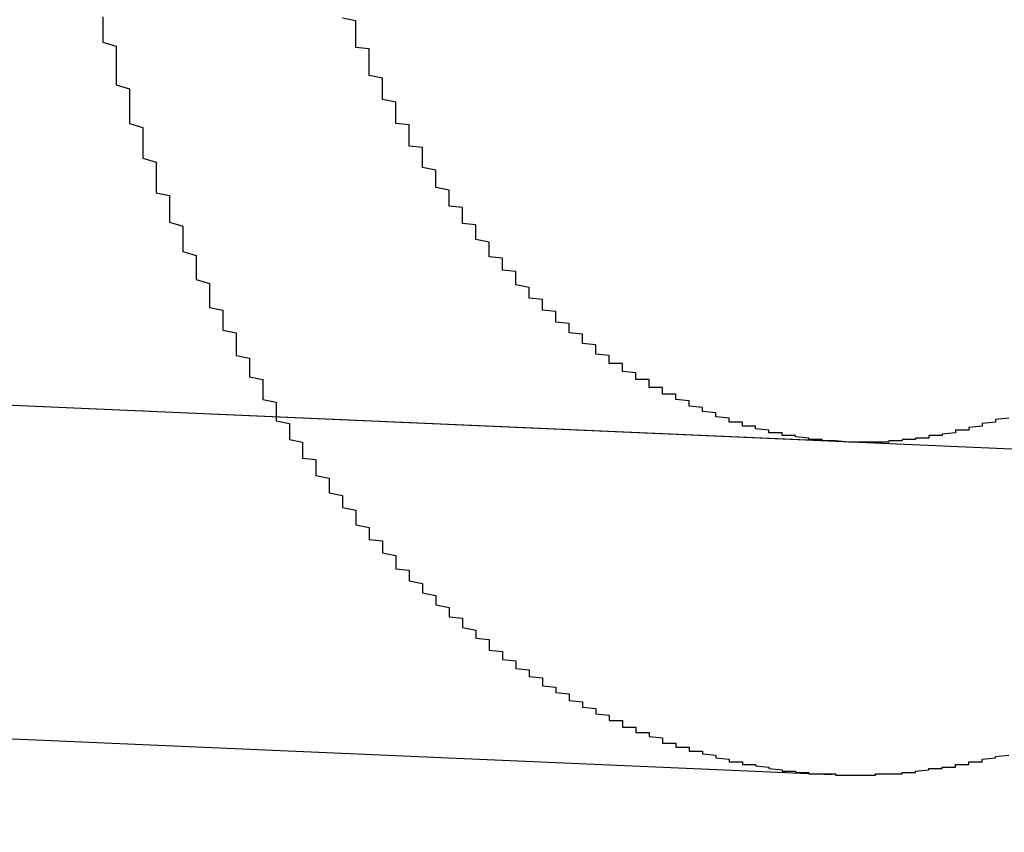
# Model space of a CAD drawing. Extents: x 1308 to 1608, y -227 to 658.
# Drawn here: x 1518 to 1519, y -71 to -70 of the extents above; entities that cross this region are included whole.
import ezdxf

# ---------------------------------------------------------------- set-up
doc = ezdxf.new("R2010")
doc.units = 0
doc.header["$LTSCALE"] = 20
doc.linetypes.add('VERDECKT', pattern=[0.375, 0.25, -0.125])
doc.layers.get('0').update_dxf_attribs({"linetype": 'CONTINUOUS'})
doc.layers.add('STEMPEL', color=3, linetype='CONTINUOUS')

# ---------------------------------------------------------------- blocks, each defined once
blk = doc.blocks.new('A$C35A66B08')
at = {"color": 1, "linetype": 'VERDECKT'}
for p, q in [((1160.30643, 407.46972), (1166.56485, 407.19647)), ((1160.30643, 407.46972), (1164.91773, 407.26839)), ((1160.30643, 407.46972), (1166.56485, 407.19647)), ((1160.30643, 407.46972), (1164.91773, 407.26839)), ((1160.29552, 407.21996), (1164.90683, 407.01862)), ((1160.29552, 407.21996), (1164.90683, 407.01862))]:
    blk.add_line(p, q, dxfattribs=at)
at = {"color": 1}
for points in [[(1164.36, 407.587, 0), (1164.36, 407.584, 0), (1164.36, 407.581, 0), (1164.36, 407.579, 0), (1164.36, 407.576, 0), (1164.36, 407.573, 0), (1164.36, 407.57, 0), (1164.36, 407.568, 0), (1164.37, 407.565, 0), (1164.37, 407.562, 0), (1164.37, 407.56, 0), (1164.37, 407.557, 0), (1164.37, 407.554, 0), (1164.37, 407.552, 0), (1164.37, 407.549, 0), (1164.37, 407.546, 0), (1164.37, 407.544, 0), (1164.37, 407.541, 0), (1164.37, 407.538, 0), (1164.37, 407.536, 0), (1164.38, 407.533, 0), (1164.38, 407.53, 0), (1164.38, 407.528, 0), (1164.38, 407.525, 0), (1164.38, 407.522, 0), (1164.38, 407.52, 0), (1164.38, 407.517, 0), (1164.38, 407.514, 0), (1164.38, 407.512, 0), (1164.38, 407.509, 0), (1164.38, 407.507, 0), (1164.39, 407.504, 0), (1164.39, 407.501, 0), (1164.39, 407.499, 0), (1164.39, 407.496, 0), (1164.39, 407.493, 0), (1164.39, 407.491, 0), (1164.39, 407.488, 0), (1164.39, 407.486, 0), (1164.39, 407.483, 0), (1164.39, 407.481, 0), (1164.4, 407.478, 0), (1164.4, 407.475, 0), (1164.4, 407.473, 0), (1164.4, 407.47, 0), (1164.4, 407.468, 0), (1164.4, 407.465, 0), (1164.4, 407.463, 0), (1164.4, 407.46, 0), (1164.4, 407.458, 0), (1164.4, 407.455, 0), (1164.41, 407.453, 0), (1164.41, 407.45, 0), (1164.41, 407.448, 0), (1164.41, 407.445, 0), (1164.41, 407.443, 0), (1164.41, 407.44, 0), (1164.41, 407.438, 0), (1164.41, 407.435, 0), (1164.41, 407.433, 0), (1164.42, 407.43, 0), (1164.42, 407.428, 0), (1164.42, 407.425, 0), (1164.42, 407.423, 0), (1164.42, 407.42, 0), (1164.42, 407.418, 0), (1164.42, 407.416, 0), (1164.42, 407.413, 0), (1164.42, 407.411, 0), (1164.43, 407.408, 0), (1164.43, 407.406, 0), (1164.43, 407.404, 0), (1164.43, 407.401, 0), (1164.43, 407.399, 0), (1164.43, 407.397, 0), (1164.43, 407.394, 0), (1164.43, 407.392, 0), (1164.43, 407.39, 0), (1164.44, 407.387, 0), (1164.44, 407.385, 0), (1164.44, 407.383, 0), (1164.44, 407.38, 0), (1164.44, 407.378, 0), (1164.44, 407.376, 0), (1164.44, 407.374, 0), (1164.44, 407.371, 0), (1164.44, 407.369, 0), (1164.45, 407.367, 0), (1164.45, 407.365, 0), (1164.45, 407.363, 0), (1164.45, 407.36, 0), (1164.45, 407.358, 0), (1164.45, 407.356, 0), (1164.45, 407.354, 0), (1164.45, 407.352, 0), (1164.46, 407.35, 0), (1164.46, 407.347, 0), (1164.46, 407.345, 0), (1164.46, 407.343, 0), (1164.46, 407.341, 0), (1164.46, 407.339, 0), (1164.46, 407.337, 0), (1164.46, 407.335, 0), (1164.46, 407.333, 0), (1164.47, 407.331, 0), (1164.47, 407.329, 0), (1164.47, 407.327, 0), (1164.47, 407.325, 0), (1164.47, 407.323, 0), (1164.47, 407.321, 0), (1164.47, 407.319, 0), (1164.47, 407.317, 0), (1164.48, 407.315, 0), (1164.48, 407.312, 0), (1164.48, 407.31, 0), (1164.48, 407.308, 0), (1164.48, 407.306, 0), (1164.48, 407.304, 0), (1164.48, 407.302, 0), (1164.48, 407.3, 0), (1164.49, 407.298, 0), (1164.49, 407.296, 0), (1164.49, 407.294, 0), (1164.49, 407.292, 0), (1164.49, 407.29, 0), (1164.49, 407.288, 0), (1164.49, 407.286, 0), (1164.49, 407.284, 0), (1164.5, 407.282, 0), (1164.5, 407.28, 0), (1164.5, 407.278, 0), (1164.5, 407.276, 0), (1164.5, 407.274, 0), (1164.5, 407.272, 0), (1164.5, 407.27, 0), (1164.51, 407.268, 0), (1164.51, 407.266, 0), (1164.51, 407.264, 0), (1164.51, 407.262, 0), (1164.51, 407.26, 0), (1164.51, 407.258, 0), (1164.51, 407.256, 0), (1164.52, 407.255, 0), (1164.52, 407.253, 0), (1164.52, 407.251, 0), (1164.52, 407.249, 0), (1164.52, 407.247, 0), (1164.52, 407.245, 0), (1164.52, 407.243, 0), (1164.53, 407.241, 0), (1164.53, 407.239, 0), (1164.53, 407.237, 0), (1164.53, 407.235, 0), (1164.53, 407.233, 0), (1164.53, 407.232, 0), (1164.53, 407.23, 0), (1164.54, 407.228, 0), (1164.54, 407.226, 0), (1164.54, 407.224, 0), (1164.54, 407.222, 0), (1164.54, 407.22, 0), (1164.54, 407.219, 0), (1164.55, 407.217, 0), (1164.55, 407.215, 0), (1164.55, 407.213, 0), (1164.55, 407.211, 0), (1164.55, 407.209, 0), (1164.55, 407.208, 0), (1164.55, 407.206, 0), (1164.56, 407.204, 0), (1164.56, 407.202, 0), (1164.56, 407.201, 0), (1164.56, 407.199, 0), (1164.56, 407.197, 0), (1164.56, 407.195, 0), (1164.57, 407.194, 0), (1164.57, 407.192, 0), (1164.57, 407.19, 0), (1164.57, 407.188, 0), (1164.57, 407.187, 0), (1164.57, 407.185, 0), (1164.58, 407.183, 0), (1164.58, 407.182, 0), (1164.58, 407.18, 0), (1164.58, 407.178, 0), (1164.58, 407.177, 0), (1164.58, 407.175, 0), (1164.58, 407.173, 0), (1164.59, 407.172, 0), (1164.59, 407.17, 0), (1164.59, 407.169, 0), (1164.59, 407.167, 0), (1164.59, 407.165, 0), (1164.59, 407.164, 0), (1164.6, 407.162, 0), (1164.6, 407.161, 0), (1164.6, 407.159, 0), (1164.6, 407.158, 0), (1164.6, 407.156, 0), (1164.6, 407.155, 0), (1164.61, 407.153, 0), (1164.61, 407.152, 0), (1164.61, 407.15, 0), (1164.61, 407.149, 0), (1164.61, 407.147, 0), (1164.61, 407.146, 0), (1164.62, 407.144, 0), (1164.62, 407.143, 0), (1164.62, 407.141, 0), (1164.62, 407.14, 0), (1164.62, 407.138, 0), (1164.62, 407.137, 0), (1164.63, 407.136, 0), (1164.63, 407.134, 0), (1164.63, 407.133, 0), (1164.63, 407.132, 0), (1164.63, 407.13, 0), (1164.63, 407.129, 0), (1164.64, 407.127, 0), (1164.64, 407.126, 0), (1164.64, 407.125, 0), (1164.64, 407.124, 0), (1164.64, 407.122, 0), (1164.64, 407.121, 0), (1164.65, 407.12, 0), (1164.65, 407.118, 0), (1164.65, 407.117, 0), (1164.65, 407.116, 0), (1164.65, 407.115, 0), (1164.65, 407.113, 0), (1164.65, 407.112, 0), (1164.66, 407.111, 0), (1164.66, 407.11, 0), (1164.66, 407.109, 0), (1164.66, 407.107, 0), (1164.66, 407.106, 0), (1164.66, 407.105, 0), (1164.67, 407.104, 0), (1164.67, 407.103, 0), (1164.67, 407.102, 0), (1164.67, 407.101, 0), (1164.67, 407.1, 0), (1164.67, 407.098, 0), (1164.68, 407.097, 0), (1164.68, 407.096, 0), (1164.68, 407.095, 0), (1164.68, 407.094, 0), (1164.68, 407.093, 0), (1164.68, 407.092, 0), (1164.69, 407.091, 0), (1164.69, 407.09, 0), (1164.69, 407.089, 0), (1164.69, 407.087, 0), (1164.69, 407.086, 0), (1164.69, 407.085, 0), (1164.7, 407.084, 0), (1164.7, 407.083, 0), (1164.7, 407.082, 0), (1164.7, 407.081, 0), (1164.7, 407.08, 0), (1164.71, 407.079, 0), (1164.71, 407.078, 0), (1164.71, 407.077, 0), (1164.71, 407.076, 0), (1164.71, 407.075, 0), (1164.71, 407.074, 0), (1164.72, 407.073, 0), (1164.72, 407.072, 0), (1164.72, 407.071, 0), (1164.72, 407.07, 0), (1164.72, 407.069, 0), (1164.73, 407.068, 0), (1164.73, 407.067, 0), (1164.73, 407.067, 0), (1164.73, 407.066, 0), (1164.73, 407.065, 0), (1164.73, 407.064, 0), (1164.74, 407.063, 0), (1164.74, 407.062, 0), (1164.74, 407.061, 0), (1164.74, 407.06, 0), (1164.74, 407.059, 0), (1164.75, 407.059, 0), (1164.75, 407.058, 0), (1164.75, 407.057, 0), (1164.75, 407.056, 0), (1164.75, 407.055, 0), (1164.75, 407.054, 0), (1164.76, 407.054, 0), (1164.76, 407.053, 0), (1164.76, 407.052, 0), (1164.76, 407.051, 0), (1164.76, 407.05, 0), (1164.77, 407.05, 0), (1164.77, 407.049, 0), (1164.77, 407.048, 0), (1164.77, 407.047, 0), (1164.77, 407.047, 0), (1164.78, 407.046, 0), (1164.78, 407.045, 0), (1164.78, 407.045, 0), (1164.78, 407.044, 0), (1164.78, 407.043, 0), (1164.78, 407.042, 0), (1164.79, 407.042, 0), (1164.79, 407.041, 0), (1164.79, 407.041, 0), (1164.79, 407.04, 0), (1164.79, 407.039, 0), (1164.8, 407.039, 0), (1164.8, 407.038, 0), (1164.8, 407.037, 0), (1164.8, 407.037, 0), (1164.8, 407.036, 0), (1164.81, 407.036, 0), (1164.81, 407.035, 0), (1164.81, 407.035, 0), (1164.81, 407.034, 0), (1164.81, 407.034, 0), (1164.82, 407.033, 0), (1164.82, 407.032, 0), (1164.82, 407.032, 0), (1164.82, 407.031, 0), (1164.82, 407.031, 0), (1164.82, 407.031, 0), (1164.83, 407.03, 0), (1164.83, 407.03, 0), (1164.83, 407.029, 0), (1164.83, 407.029, 0), (1164.83, 407.028, 0), (1164.84, 407.028, 0), (1164.84, 407.027, 0), (1164.84, 407.027, 0), (1164.84, 407.027, 0), (1164.84, 407.026, 0), (1164.85, 407.026, 0), (1164.85, 407.026, 0), (1164.85, 407.025, 0), (1164.85, 407.025, 0), (1164.85, 407.025, 0), (1164.86, 407.024, 0), (1164.86, 407.024, 0), (1164.86, 407.024, 0), (1164.86, 407.023, 0), (1164.86, 407.023, 0), (1164.86, 407.023, 0), (1164.87, 407.022, 0), (1164.87, 407.022, 0), (1164.87, 407.022, 0), (1164.87, 407.022, 0), (1164.87, 407.021, 0), (1164.88, 407.021, 0), (1164.88, 407.021, 0), (1164.88, 407.021, 0), (1164.88, 407.021, 0), (1164.88, 407.02, 0), (1164.89, 407.02, 0), (1164.89, 407.02, 0), (1164.89, 407.02, 0), (1164.89, 407.02, 0), (1164.89, 407.019, 0), (1164.89, 407.019, 0), (1164.9, 407.019, 0), (1164.9, 407.019, 0), (1164.9, 407.019, 0), (1164.9, 407.019, 0), (1164.9, 407.019, 0), (1164.91, 407.019, 0), (1164.91, 407.019, 0), (1164.91, 407.019, 0), (1164.91, 407.018, 0), (1164.91, 407.018, 0), (1164.91, 407.018, 0), (1164.92, 407.018, 0), (1164.92, 407.018, 0), (1164.92, 407.018, 0), (1164.92, 407.018, 0), (1164.92, 407.018, 0), (1164.93, 407.018, 0), (1164.93, 407.018, 0), (1164.93, 407.018, 0), (1164.93, 407.018, 0), (1164.93, 407.018, 0), (1164.93, 407.018, 0), (1164.94, 407.018, 0), (1164.94, 407.019, 0), (1164.94, 407.019, 0), (1164.94, 407.019, 0), (1164.94, 407.019, 0), (1164.95, 407.019, 0), (1164.95, 407.019, 0), (1164.95, 407.019, 0), (1164.95, 407.019, 0), (1164.95, 407.019, 0), (1164.96, 407.019, 0), (1164.96, 407.02, 0), (1164.96, 407.02, 0), (1164.96, 407.02, 0), (1164.96, 407.02, 0), (1164.97, 407.02, 0), (1164.97, 407.02, 0), (1164.97, 407.021, 0), (1164.97, 407.021, 0), (1164.97, 407.021, 0), (1164.97, 407.021, 0), (1164.98, 407.022, 0), (1164.98, 407.022, 0), (1164.98, 407.022, 0), (1164.98, 407.022, 0), (1164.98, 407.023, 0), (1164.99, 407.023, 0), (1164.99, 407.023, 0), (1164.99, 407.023, 0), (1164.99, 407.024, 0), (1164.99, 407.024, 0), (1165, 407.024, 0), (1165, 407.025, 0), (1165, 407.025, 0), (1165, 407.025, 0), (1165, 407.026, 0), (1165.01, 407.026, 0), (1165.01, 407.027, 0), (1165.01, 407.027, 0), (1165.01, 407.027, 0), (1165.01, 407.028, 0), (1165.02, 407.028, 0), (1165.02, 407.029, 0), (1165.02, 407.029, 0), (1165.02, 407.03, 0), (1165.02, 407.03, 0), (1165.03, 407.031, 0), (1165.03, 407.031, 0), (1165.03, 407.031, 0), (1165.03, 407.032, 0), (1165.03, 407.032, 0), (1165.04, 407.033, 0)], [(1164.36, 407.587, 0), (1164.36, 407.584, 0), (1164.36, 407.581, 0), (1164.36, 407.579, 0), (1164.36, 407.576, 0), (1164.36, 407.573, 0), (1164.36, 407.57, 0), (1164.36, 407.568, 0), (1164.37, 407.565, 0), (1164.37, 407.562, 0), (1164.37, 407.56, 0), (1164.37, 407.557, 0), (1164.37, 407.554, 0), (1164.37, 407.552, 0), (1164.37, 407.549, 0), (1164.37, 407.546, 0), (1164.37, 407.544, 0), (1164.37, 407.541, 0), (1164.37, 407.538, 0), (1164.37, 407.536, 0), (1164.38, 407.533, 0), (1164.38, 407.53, 0), (1164.38, 407.528, 0), (1164.38, 407.525, 0), (1164.38, 407.522, 0), (1164.38, 407.52, 0), (1164.38, 407.517, 0), (1164.38, 407.514, 0), (1164.38, 407.512, 0), (1164.38, 407.509, 0), (1164.38, 407.507, 0), (1164.39, 407.504, 0), (1164.39, 407.501, 0), (1164.39, 407.499, 0), (1164.39, 407.496, 0), (1164.39, 407.493, 0), (1164.39, 407.491, 0), (1164.39, 407.488, 0), (1164.39, 407.486, 0), (1164.39, 407.483, 0), (1164.39, 407.481, 0), (1164.4, 407.478, 0), (1164.4, 407.475, 0), (1164.4, 407.473, 0), (1164.4, 407.47, 0), (1164.4, 407.468, 0), (1164.4, 407.465, 0), (1164.4, 407.463, 0), (1164.4, 407.46, 0), (1164.4, 407.458, 0), (1164.4, 407.455, 0), (1164.41, 407.453, 0), (1164.41, 407.45, 0), (1164.41, 407.448, 0), (1164.41, 407.445, 0), (1164.41, 407.443, 0), (1164.41, 407.44, 0), (1164.41, 407.438, 0), (1164.41, 407.435, 0), (1164.41, 407.433, 0), (1164.42, 407.43, 0), (1164.42, 407.428, 0), (1164.42, 407.425, 0), (1164.42, 407.423, 0), (1164.42, 407.42, 0), (1164.42, 407.418, 0), (1164.42, 407.416, 0), (1164.42, 407.413, 0), (1164.42, 407.411, 0), (1164.43, 407.408, 0), (1164.43, 407.406, 0), (1164.43, 407.404, 0), (1164.43, 407.401, 0), (1164.43, 407.399, 0), (1164.43, 407.397, 0), (1164.43, 407.394, 0), (1164.43, 407.392, 0), (1164.43, 407.39, 0), (1164.44, 407.387, 0), (1164.44, 407.385, 0), (1164.44, 407.383, 0), (1164.44, 407.38, 0), (1164.44, 407.378, 0), (1164.44, 407.376, 0), (1164.44, 407.374, 0), (1164.44, 407.371, 0), (1164.44, 407.369, 0), (1164.45, 407.367, 0), (1164.45, 407.365, 0), (1164.45, 407.363, 0), (1164.45, 407.36, 0), (1164.45, 407.358, 0), (1164.45, 407.356, 0), (1164.45, 407.354, 0), (1164.45, 407.352, 0), (1164.46, 407.35, 0), (1164.46, 407.347, 0), (1164.46, 407.345, 0), (1164.46, 407.343, 0), (1164.46, 407.341, 0), (1164.46, 407.339, 0), (1164.46, 407.337, 0), (1164.46, 407.335, 0), (1164.46, 407.333, 0), (1164.47, 407.331, 0), (1164.47, 407.329, 0), (1164.47, 407.327, 0), (1164.47, 407.325, 0), (1164.47, 407.323, 0), (1164.47, 407.321, 0), (1164.47, 407.319, 0), (1164.47, 407.317, 0), (1164.48, 407.315, 0), (1164.48, 407.312, 0), (1164.48, 407.31, 0), (1164.48, 407.308, 0), (1164.48, 407.306, 0), (1164.48, 407.304, 0), (1164.48, 407.302, 0), (1164.48, 407.3, 0), (1164.49, 407.298, 0), (1164.49, 407.296, 0), (1164.49, 407.294, 0), (1164.49, 407.292, 0), (1164.49, 407.29, 0), (1164.49, 407.288, 0), (1164.49, 407.286, 0), (1164.49, 407.284, 0), (1164.5, 407.282, 0), (1164.5, 407.28, 0), (1164.5, 407.278, 0), (1164.5, 407.276, 0), (1164.5, 407.274, 0), (1164.5, 407.272, 0), (1164.5, 407.27, 0), (1164.51, 407.268, 0), (1164.51, 407.266, 0), (1164.51, 407.264, 0), (1164.51, 407.262, 0), (1164.51, 407.26, 0), (1164.51, 407.258, 0), (1164.51, 407.256, 0), (1164.52, 407.255, 0), (1164.52, 407.253, 0), (1164.52, 407.251, 0), (1164.52, 407.249, 0), (1164.52, 407.247, 0), (1164.52, 407.245, 0), (1164.52, 407.243, 0), (1164.53, 407.241, 0), (1164.53, 407.239, 0), (1164.53, 407.237, 0), (1164.53, 407.235, 0), (1164.53, 407.233, 0), (1164.53, 407.232, 0), (1164.53, 407.23, 0), (1164.54, 407.228, 0), (1164.54, 407.226, 0), (1164.54, 407.224, 0), (1164.54, 407.222, 0), (1164.54, 407.22, 0), (1164.54, 407.219, 0), (1164.55, 407.217, 0), (1164.55, 407.215, 0), (1164.55, 407.213, 0), (1164.55, 407.211, 0), (1164.55, 407.209, 0), (1164.55, 407.208, 0), (1164.55, 407.206, 0), (1164.56, 407.204, 0), (1164.56, 407.202, 0), (1164.56, 407.201, 0), (1164.56, 407.199, 0), (1164.56, 407.197, 0), (1164.56, 407.195, 0), (1164.57, 407.194, 0), (1164.57, 407.192, 0), (1164.57, 407.19, 0), (1164.57, 407.188, 0), (1164.57, 407.187, 0), (1164.57, 407.185, 0), (1164.58, 407.183, 0), (1164.58, 407.182, 0), (1164.58, 407.18, 0), (1164.58, 407.178, 0), (1164.58, 407.177, 0), (1164.58, 407.175, 0), (1164.58, 407.173, 0), (1164.59, 407.172, 0), (1164.59, 407.17, 0), (1164.59, 407.169, 0), (1164.59, 407.167, 0), (1164.59, 407.165, 0), (1164.59, 407.164, 0), (1164.6, 407.162, 0), (1164.6, 407.161, 0), (1164.6, 407.159, 0), (1164.6, 407.158, 0), (1164.6, 407.156, 0), (1164.6, 407.155, 0), (1164.61, 407.153, 0), (1164.61, 407.152, 0), (1164.61, 407.15, 0), (1164.61, 407.149, 0), (1164.61, 407.147, 0), (1164.61, 407.146, 0), (1164.62, 407.144, 0), (1164.62, 407.143, 0), (1164.62, 407.141, 0), (1164.62, 407.14, 0), (1164.62, 407.138, 0), (1164.62, 407.137, 0), (1164.63, 407.136, 0), (1164.63, 407.134, 0), (1164.63, 407.133, 0), (1164.63, 407.132, 0), (1164.63, 407.13, 0), (1164.63, 407.129, 0), (1164.64, 407.127, 0), (1164.64, 407.126, 0), (1164.64, 407.125, 0), (1164.64, 407.124, 0), (1164.64, 407.122, 0), (1164.64, 407.121, 0), (1164.65, 407.12, 0), (1164.65, 407.118, 0), (1164.65, 407.117, 0), (1164.65, 407.116, 0), (1164.65, 407.115, 0), (1164.65, 407.113, 0), (1164.65, 407.112, 0), (1164.66, 407.111, 0), (1164.66, 407.11, 0), (1164.66, 407.109, 0), (1164.66, 407.107, 0), (1164.66, 407.106, 0), (1164.66, 407.105, 0), (1164.67, 407.104, 0), (1164.67, 407.103, 0), (1164.67, 407.102, 0), (1164.67, 407.101, 0), (1164.67, 407.1, 0), (1164.67, 407.098, 0), (1164.68, 407.097, 0), (1164.68, 407.096, 0), (1164.68, 407.095, 0), (1164.68, 407.094, 0), (1164.68, 407.093, 0), (1164.68, 407.092, 0), (1164.69, 407.091, 0), (1164.69, 407.09, 0), (1164.69, 407.089, 0), (1164.69, 407.087, 0), (1164.69, 407.086, 0), (1164.69, 407.085, 0), (1164.7, 407.084, 0), (1164.7, 407.083, 0), (1164.7, 407.082, 0), (1164.7, 407.081, 0), (1164.7, 407.08, 0), (1164.71, 407.079, 0), (1164.71, 407.078, 0), (1164.71, 407.077, 0), (1164.71, 407.076, 0), (1164.71, 407.075, 0), (1164.71, 407.074, 0), (1164.72, 407.073, 0), (1164.72, 407.072, 0), (1164.72, 407.071, 0), (1164.72, 407.07, 0), (1164.72, 407.069, 0), (1164.73, 407.068, 0), (1164.73, 407.067, 0), (1164.73, 407.067, 0), (1164.73, 407.066, 0), (1164.73, 407.065, 0), (1164.73, 407.064, 0), (1164.74, 407.063, 0), (1164.74, 407.062, 0), (1164.74, 407.061, 0), (1164.74, 407.06, 0), (1164.74, 407.059, 0), (1164.75, 407.059, 0), (1164.75, 407.058, 0), (1164.75, 407.057, 0), (1164.75, 407.056, 0), (1164.75, 407.055, 0), (1164.75, 407.054, 0), (1164.76, 407.054, 0), (1164.76, 407.053, 0), (1164.76, 407.052, 0), (1164.76, 407.051, 0), (1164.76, 407.05, 0), (1164.77, 407.05, 0), (1164.77, 407.049, 0), (1164.77, 407.048, 0), (1164.77, 407.047, 0), (1164.77, 407.047, 0), (1164.78, 407.046, 0), (1164.78, 407.045, 0), (1164.78, 407.045, 0), (1164.78, 407.044, 0), (1164.78, 407.043, 0), (1164.78, 407.042, 0), (1164.79, 407.042, 0), (1164.79, 407.041, 0), (1164.79, 407.041, 0), (1164.79, 407.04, 0), (1164.79, 407.039, 0), (1164.8, 407.039, 0), (1164.8, 407.038, 0), (1164.8, 407.037, 0), (1164.8, 407.037, 0), (1164.8, 407.036, 0), (1164.81, 407.036, 0), (1164.81, 407.035, 0), (1164.81, 407.035, 0), (1164.81, 407.034, 0), (1164.81, 407.034, 0), (1164.82, 407.033, 0), (1164.82, 407.032, 0), (1164.82, 407.032, 0), (1164.82, 407.031, 0), (1164.82, 407.031, 0), (1164.82, 407.031, 0), (1164.83, 407.03, 0), (1164.83, 407.03, 0), (1164.83, 407.029, 0), (1164.83, 407.029, 0), (1164.83, 407.028, 0), (1164.84, 407.028, 0), (1164.84, 407.027, 0), (1164.84, 407.027, 0), (1164.84, 407.027, 0), (1164.84, 407.026, 0), (1164.85, 407.026, 0), (1164.85, 407.026, 0), (1164.85, 407.025, 0), (1164.85, 407.025, 0), (1164.85, 407.025, 0), (1164.86, 407.024, 0), (1164.86, 407.024, 0), (1164.86, 407.024, 0), (1164.86, 407.023, 0), (1164.86, 407.023, 0), (1164.86, 407.023, 0), (1164.87, 407.022, 0), (1164.87, 407.022, 0), (1164.87, 407.022, 0), (1164.87, 407.022, 0), (1164.87, 407.021, 0), (1164.88, 407.021, 0), (1164.88, 407.021, 0), (1164.88, 407.021, 0), (1164.88, 407.021, 0), (1164.88, 407.02, 0), (1164.89, 407.02, 0), (1164.89, 407.02, 0), (1164.89, 407.02, 0), (1164.89, 407.02, 0), (1164.89, 407.019, 0), (1164.89, 407.019, 0), (1164.9, 407.019, 0), (1164.9, 407.019, 0), (1164.9, 407.019, 0), (1164.9, 407.019, 0), (1164.9, 407.019, 0), (1164.91, 407.019, 0), (1164.91, 407.019, 0), (1164.91, 407.019, 0), (1164.91, 407.018, 0), (1164.91, 407.018, 0), (1164.91, 407.018, 0), (1164.92, 407.018, 0), (1164.92, 407.018, 0), (1164.92, 407.018, 0), (1164.92, 407.018, 0), (1164.92, 407.018, 0), (1164.93, 407.018, 0), (1164.93, 407.018, 0), (1164.93, 407.018, 0), (1164.93, 407.018, 0), (1164.93, 407.018, 0), (1164.93, 407.018, 0), (1164.94, 407.018, 0), (1164.94, 407.019, 0), (1164.94, 407.019, 0), (1164.94, 407.019, 0), (1164.94, 407.019, 0), (1164.95, 407.019, 0), (1164.95, 407.019, 0), (1164.95, 407.019, 0), (1164.95, 407.019, 0), (1164.95, 407.019, 0), (1164.96, 407.019, 0), (1164.96, 407.02, 0), (1164.96, 407.02, 0), (1164.96, 407.02, 0), (1164.96, 407.02, 0), (1164.97, 407.02, 0), (1164.97, 407.02, 0), (1164.97, 407.021, 0), (1164.97, 407.021, 0), (1164.97, 407.021, 0), (1164.97, 407.021, 0), (1164.98, 407.022, 0), (1164.98, 407.022, 0), (1164.98, 407.022, 0), (1164.98, 407.022, 0), (1164.98, 407.023, 0), (1164.99, 407.023, 0), (1164.99, 407.023, 0), (1164.99, 407.023, 0), (1164.99, 407.024, 0), (1164.99, 407.024, 0), (1165, 407.024, 0), (1165, 407.025, 0), (1165, 407.025, 0), (1165, 407.025, 0), (1165, 407.026, 0), (1165.01, 407.026, 0), (1165.01, 407.027, 0), (1165.01, 407.027, 0), (1165.01, 407.027, 0), (1165.01, 407.028, 0), (1165.02, 407.028, 0), (1165.02, 407.029, 0), (1165.02, 407.029, 0), (1165.02, 407.03, 0), (1165.02, 407.03, 0), (1165.03, 407.031, 0), (1165.03, 407.031, 0), (1165.03, 407.031, 0), (1165.03, 407.032, 0), (1165.03, 407.032, 0), (1165.04, 407.033, 0)], [(1165.04, 407.286, 0), (1165.03, 407.285, 0), (1165.03, 407.285, 0), (1165.03, 407.284, 0), (1165.03, 407.284, 0), (1165.03, 407.283, 0), (1165.03, 407.283, 0), (1165.03, 407.283, 0), (1165.02, 407.282, 0), (1165.02, 407.282, 0), (1165.02, 407.281, 0), (1165.02, 407.281, 0), (1165.02, 407.28, 0), (1165.02, 407.28, 0), (1165.02, 407.28, 0), (1165.01, 407.279, 0), (1165.01, 407.279, 0), (1165.01, 407.278, 0), (1165.01, 407.278, 0), (1165.01, 407.278, 0), (1165.01, 407.277, 0), (1165.01, 407.277, 0), (1165, 407.277, 0), (1165, 407.276, 0), (1165, 407.276, 0), (1165, 407.276, 0), (1165, 407.275, 0), (1165, 407.275, 0), (1165, 407.275, 0), (1164.99, 407.274, 0), (1164.99, 407.274, 0), (1164.99, 407.274, 0), (1164.99, 407.274, 0), (1164.99, 407.273, 0), (1164.99, 407.273, 0), (1164.98, 407.273, 0), (1164.98, 407.273, 0), (1164.98, 407.272, 0), (1164.98, 407.272, 0), (1164.98, 407.272, 0), (1164.98, 407.272, 0), (1164.98, 407.271, 0), (1164.97, 407.271, 0), (1164.97, 407.271, 0), (1164.97, 407.271, 0), (1164.97, 407.271, 0), (1164.97, 407.27, 0), (1164.97, 407.27, 0), (1164.97, 407.27, 0), (1164.96, 407.27, 0), (1164.96, 407.27, 0), (1164.96, 407.27, 0), (1164.96, 407.269, 0), (1164.96, 407.269, 0), (1164.96, 407.269, 0), (1164.96, 407.269, 0), (1164.95, 407.269, 0), (1164.95, 407.269, 0), (1164.95, 407.269, 0), (1164.95, 407.269, 0), (1164.95, 407.269, 0), (1164.95, 407.269, 0), (1164.95, 407.268, 0), (1164.94, 407.268, 0), (1164.94, 407.268, 0), (1164.94, 407.268, 0), (1164.94, 407.268, 0), (1164.94, 407.268, 0), (1164.94, 407.268, 0), (1164.94, 407.268, 0), (1164.93, 407.268, 0), (1164.93, 407.268, 0), (1164.93, 407.268, 0), (1164.93, 407.268, 0), (1164.93, 407.268, 0), (1164.93, 407.268, 0), (1164.93, 407.268, 0), (1164.92, 407.268, 0), (1164.92, 407.268, 0), (1164.92, 407.268, 0), (1164.92, 407.268, 0), (1164.92, 407.268, 0), (1164.92, 407.268, 0), (1164.92, 407.268, 0), (1164.92, 407.268, 0), (1164.91, 407.269, 0), (1164.91, 407.269, 0), (1164.91, 407.269, 0), (1164.91, 407.269, 0), (1164.91, 407.269, 0), (1164.91, 407.269, 0), (1164.91, 407.269, 0), (1164.9, 407.269, 0), (1164.9, 407.269, 0), (1164.9, 407.27, 0), (1164.9, 407.27, 0), (1164.9, 407.27, 0), (1164.9, 407.27, 0), (1164.9, 407.27, 0), (1164.89, 407.27, 0), (1164.89, 407.27, 0), (1164.89, 407.271, 0), (1164.89, 407.271, 0), (1164.89, 407.271, 0), (1164.89, 407.271, 0), (1164.89, 407.271, 0), (1164.88, 407.272, 0), (1164.88, 407.272, 0), (1164.88, 407.272, 0), (1164.88, 407.272, 0), (1164.88, 407.273, 0), (1164.88, 407.273, 0), (1164.88, 407.273, 0), (1164.87, 407.273, 0), (1164.87, 407.274, 0), (1164.87, 407.274, 0), (1164.87, 407.274, 0), (1164.87, 407.274, 0), (1164.87, 407.275, 0), (1164.87, 407.275, 0), (1164.86, 407.275, 0), (1164.86, 407.276, 0), (1164.86, 407.276, 0), (1164.86, 407.276, 0), (1164.86, 407.277, 0), (1164.86, 407.277, 0), (1164.86, 407.277, 0), (1164.85, 407.278, 0), (1164.85, 407.278, 0), (1164.85, 407.278, 0), (1164.85, 407.279, 0), (1164.85, 407.279, 0), (1164.85, 407.28, 0), (1164.85, 407.28, 0), (1164.84, 407.28, 0), (1164.84, 407.281, 0), (1164.84, 407.281, 0), (1164.84, 407.282, 0), (1164.84, 407.282, 0), (1164.84, 407.282, 0), (1164.84, 407.283, 0), (1164.83, 407.283, 0), (1164.83, 407.284, 0), (1164.83, 407.284, 0), (1164.83, 407.285, 0), (1164.83, 407.285, 0), (1164.83, 407.286, 0), (1164.83, 407.286, 0), (1164.82, 407.287, 0), (1164.82, 407.287, 0), (1164.82, 407.288, 0), (1164.82, 407.288, 0), (1164.82, 407.289, 0), (1164.82, 407.289, 0), (1164.82, 407.29, 0), (1164.81, 407.291, 0), (1164.81, 407.291, 0), (1164.81, 407.292, 0), (1164.81, 407.292, 0), (1164.81, 407.293, 0), (1164.81, 407.293, 0), (1164.81, 407.294, 0), (1164.8, 407.295, 0), (1164.8, 407.295, 0), (1164.8, 407.296, 0), (1164.8, 407.296, 0), (1164.8, 407.297, 0), (1164.8, 407.298, 0), (1164.8, 407.298, 0), (1164.8, 407.299, 0), (1164.79, 407.3, 0), (1164.79, 407.3, 0), (1164.79, 407.301, 0), (1164.79, 407.302, 0), (1164.79, 407.302, 0), (1164.79, 407.303, 0), (1164.79, 407.304, 0), (1164.78, 407.304, 0), (1164.78, 407.305, 0), (1164.78, 407.306, 0), (1164.78, 407.306, 0), (1164.78, 407.307, 0), (1164.78, 407.308, 0), (1164.78, 407.309, 0), (1164.77, 407.309, 0), (1164.77, 407.31, 0), (1164.77, 407.311, 0), (1164.77, 407.312, 0), (1164.77, 407.312, 0), (1164.77, 407.313, 0), (1164.77, 407.314, 0), (1164.77, 407.315, 0), (1164.76, 407.315, 0), (1164.76, 407.316, 0), (1164.76, 407.317, 0), (1164.76, 407.318, 0), (1164.76, 407.318, 0), (1164.76, 407.319, 0), (1164.76, 407.32, 0), (1164.75, 407.321, 0), (1164.75, 407.322, 0), (1164.75, 407.322, 0), (1164.75, 407.323, 0), (1164.75, 407.324, 0), (1164.75, 407.325, 0), (1164.75, 407.326, 0), (1164.75, 407.327, 0), (1164.74, 407.327, 0), (1164.74, 407.328, 0), (1164.74, 407.329, 0), (1164.74, 407.33, 0), (1164.74, 407.331, 0), (1164.74, 407.332, 0), (1164.74, 407.332, 0), (1164.74, 407.333, 0), (1164.73, 407.334, 0), (1164.73, 407.335, 0), (1164.73, 407.336, 0), (1164.73, 407.337, 0), (1164.73, 407.338, 0), (1164.73, 407.339, 0), (1164.73, 407.34, 0), (1164.73, 407.34, 0), (1164.73, 407.341, 0), (1164.72, 407.342, 0), (1164.72, 407.343, 0), (1164.72, 407.344, 0), (1164.72, 407.345, 0), (1164.72, 407.346, 0), (1164.72, 407.347, 0), (1164.72, 407.348, 0), (1164.72, 407.349, 0), (1164.71, 407.35, 0), (1164.71, 407.351, 0), (1164.71, 407.352, 0), (1164.71, 407.353, 0), (1164.71, 407.354, 0), (1164.71, 407.355, 0), (1164.71, 407.356, 0), (1164.71, 407.357, 0), (1164.7, 407.358, 0), (1164.7, 407.359, 0), (1164.7, 407.36, 0), (1164.7, 407.361, 0), (1164.7, 407.363, 0), (1164.7, 407.364, 0), (1164.7, 407.365, 0), (1164.7, 407.366, 0), (1164.69, 407.367, 0), (1164.69, 407.368, 0), (1164.69, 407.369, 0), (1164.69, 407.37, 0), (1164.69, 407.371, 0), (1164.69, 407.373, 0), (1164.69, 407.374, 0), (1164.69, 407.375, 0), (1164.68, 407.376, 0), (1164.68, 407.377, 0), (1164.68, 407.378, 0), (1164.68, 407.38, 0), (1164.68, 407.381, 0), (1164.68, 407.382, 0), (1164.68, 407.383, 0), (1164.68, 407.384, 0), (1164.67, 407.386, 0), (1164.67, 407.387, 0), (1164.67, 407.388, 0), (1164.67, 407.389, 0), (1164.67, 407.391, 0), (1164.67, 407.392, 0), (1164.67, 407.393, 0), (1164.67, 407.394, 0), (1164.67, 407.396, 0), (1164.66, 407.397, 0), (1164.66, 407.398, 0), (1164.66, 407.4, 0), (1164.66, 407.401, 0), (1164.66, 407.402, 0), (1164.66, 407.403, 0), (1164.66, 407.405, 0), (1164.66, 407.406, 0), (1164.65, 407.407, 0), (1164.65, 407.409, 0), (1164.65, 407.41, 0), (1164.65, 407.411, 0), (1164.65, 407.413, 0), (1164.65, 407.414, 0), (1164.65, 407.416, 0), (1164.65, 407.417, 0), (1164.65, 407.418, 0), (1164.64, 407.42, 0), (1164.64, 407.421, 0), (1164.64, 407.422, 0), (1164.64, 407.424, 0), (1164.64, 407.425, 0), (1164.64, 407.427, 0), (1164.64, 407.428, 0), (1164.64, 407.429, 0), (1164.64, 407.431, 0), (1164.63, 407.432, 0), (1164.63, 407.434, 0), (1164.63, 407.435, 0), (1164.63, 407.437, 0), (1164.63, 407.438, 0), (1164.63, 407.44, 0), (1164.63, 407.441, 0), (1164.63, 407.442, 0), (1164.63, 407.444, 0), (1164.62, 407.445, 0), (1164.62, 407.447, 0), (1164.62, 407.448, 0), (1164.62, 407.45, 0), (1164.62, 407.451, 0), (1164.62, 407.453, 0), (1164.62, 407.454, 0), (1164.62, 407.456, 0), (1164.62, 407.457, 0), (1164.61, 407.459, 0), (1164.61, 407.46, 0), (1164.61, 407.462, 0), (1164.61, 407.463, 0), (1164.61, 407.465, 0), (1164.61, 407.466, 0), (1164.61, 407.468, 0), (1164.61, 407.469, 0), (1164.61, 407.471, 0), (1164.61, 407.472, 0), (1164.6, 407.474, 0), (1164.6, 407.475, 0), (1164.6, 407.477, 0), (1164.6, 407.478, 0), (1164.6, 407.48, 0), (1164.6, 407.481, 0), (1164.6, 407.483, 0), (1164.6, 407.484, 0), (1164.6, 407.486, 0), (1164.6, 407.487, 0), (1164.6, 407.489, 0), (1164.59, 407.49, 0), (1164.59, 407.492, 0), (1164.59, 407.493, 0), (1164.59, 407.495, 0), (1164.59, 407.496, 0), (1164.59, 407.498, 0), (1164.59, 407.499, 0), (1164.59, 407.501, 0), (1164.59, 407.503, 0), (1164.59, 407.504, 0), (1164.59, 407.506, 0), (1164.58, 407.507, 0), (1164.58, 407.509, 0), (1164.58, 407.51, 0), (1164.58, 407.512, 0), (1164.58, 407.513, 0), (1164.58, 407.515, 0), (1164.58, 407.517, 0), (1164.58, 407.518, 0), (1164.58, 407.52, 0), (1164.58, 407.521, 0), (1164.58, 407.523, 0), (1164.57, 407.525, 0), (1164.57, 407.526, 0), (1164.57, 407.528, 0), (1164.57, 407.53, 0), (1164.57, 407.531, 0), (1164.57, 407.533, 0), (1164.57, 407.535, 0), (1164.57, 407.536, 0), (1164.57, 407.538, 0), (1164.57, 407.54, 0), (1164.57, 407.541, 0), (1164.56, 407.543, 0), (1164.56, 407.545, 0), (1164.56, 407.547, 0), (1164.56, 407.548, 0), (1164.56, 407.55, 0), (1164.56, 407.552, 0), (1164.56, 407.554, 0), (1164.56, 407.555, 0), (1164.56, 407.557, 0), (1164.56, 407.559, 0), (1164.56, 407.561, 0), (1164.56, 407.563, 0), (1164.55, 407.564, 0), (1164.55, 407.566, 0), (1164.55, 407.568, 0), (1164.55, 407.57, 0), (1164.55, 407.572, 0), (1164.55, 407.573, 0), (1164.55, 407.575, 0), (1164.55, 407.577, 0), (1164.55, 407.579, 0), (1164.55, 407.581, 0), (1164.55, 407.583, 0), (1164.55, 407.584, 0), (1164.54, 407.586, 0)], [(1165.04, 407.286, 0), (1165.03, 407.285, 0), (1165.03, 407.285, 0), (1165.03, 407.284, 0), (1165.03, 407.284, 0), (1165.03, 407.283, 0), (1165.03, 407.283, 0), (1165.03, 407.283, 0), (1165.02, 407.282, 0), (1165.02, 407.282, 0), (1165.02, 407.281, 0), (1165.02, 407.281, 0), (1165.02, 407.28, 0), (1165.02, 407.28, 0), (1165.02, 407.28, 0), (1165.01, 407.279, 0), (1165.01, 407.279, 0), (1165.01, 407.278, 0), (1165.01, 407.278, 0), (1165.01, 407.278, 0), (1165.01, 407.277, 0), (1165.01, 407.277, 0), (1165, 407.277, 0), (1165, 407.276, 0), (1165, 407.276, 0), (1165, 407.276, 0), (1165, 407.275, 0), (1165, 407.275, 0), (1165, 407.275, 0), (1164.99, 407.274, 0), (1164.99, 407.274, 0), (1164.99, 407.274, 0), (1164.99, 407.274, 0), (1164.99, 407.273, 0), (1164.99, 407.273, 0), (1164.98, 407.273, 0), (1164.98, 407.273, 0), (1164.98, 407.272, 0), (1164.98, 407.272, 0), (1164.98, 407.272, 0), (1164.98, 407.272, 0), (1164.98, 407.271, 0), (1164.97, 407.271, 0), (1164.97, 407.271, 0), (1164.97, 407.271, 0), (1164.97, 407.271, 0), (1164.97, 407.27, 0), (1164.97, 407.27, 0), (1164.97, 407.27, 0), (1164.96, 407.27, 0), (1164.96, 407.27, 0), (1164.96, 407.27, 0), (1164.96, 407.269, 0), (1164.96, 407.269, 0), (1164.96, 407.269, 0), (1164.96, 407.269, 0), (1164.95, 407.269, 0), (1164.95, 407.269, 0), (1164.95, 407.269, 0), (1164.95, 407.269, 0), (1164.95, 407.269, 0), (1164.95, 407.269, 0), (1164.95, 407.268, 0), (1164.94, 407.268, 0), (1164.94, 407.268, 0), (1164.94, 407.268, 0), (1164.94, 407.268, 0), (1164.94, 407.268, 0), (1164.94, 407.268, 0), (1164.94, 407.268, 0), (1164.93, 407.268, 0), (1164.93, 407.268, 0), (1164.93, 407.268, 0), (1164.93, 407.268, 0), (1164.93, 407.268, 0), (1164.93, 407.268, 0), (1164.93, 407.268, 0), (1164.92, 407.268, 0), (1164.92, 407.268, 0), (1164.92, 407.268, 0), (1164.92, 407.268, 0), (1164.92, 407.268, 0), (1164.92, 407.268, 0), (1164.92, 407.268, 0), (1164.92, 407.268, 0), (1164.91, 407.269, 0), (1164.91, 407.269, 0), (1164.91, 407.269, 0), (1164.91, 407.269, 0), (1164.91, 407.269, 0), (1164.91, 407.269, 0), (1164.91, 407.269, 0), (1164.9, 407.269, 0), (1164.9, 407.269, 0), (1164.9, 407.27, 0), (1164.9, 407.27, 0), (1164.9, 407.27, 0), (1164.9, 407.27, 0), (1164.9, 407.27, 0), (1164.89, 407.27, 0), (1164.89, 407.27, 0), (1164.89, 407.271, 0), (1164.89, 407.271, 0), (1164.89, 407.271, 0), (1164.89, 407.271, 0), (1164.89, 407.271, 0), (1164.88, 407.272, 0), (1164.88, 407.272, 0), (1164.88, 407.272, 0), (1164.88, 407.272, 0), (1164.88, 407.273, 0), (1164.88, 407.273, 0), (1164.88, 407.273, 0), (1164.87, 407.273, 0), (1164.87, 407.274, 0), (1164.87, 407.274, 0), (1164.87, 407.274, 0), (1164.87, 407.274, 0), (1164.87, 407.275, 0), (1164.87, 407.275, 0), (1164.86, 407.275, 0), (1164.86, 407.276, 0), (1164.86, 407.276, 0), (1164.86, 407.276, 0), (1164.86, 407.277, 0), (1164.86, 407.277, 0), (1164.86, 407.277, 0), (1164.85, 407.278, 0), (1164.85, 407.278, 0), (1164.85, 407.278, 0), (1164.85, 407.279, 0), (1164.85, 407.279, 0), (1164.85, 407.28, 0), (1164.85, 407.28, 0), (1164.84, 407.28, 0), (1164.84, 407.281, 0), (1164.84, 407.281, 0), (1164.84, 407.282, 0), (1164.84, 407.282, 0), (1164.84, 407.282, 0), (1164.84, 407.283, 0), (1164.83, 407.283, 0), (1164.83, 407.284, 0), (1164.83, 407.284, 0), (1164.83, 407.285, 0), (1164.83, 407.285, 0), (1164.83, 407.286, 0), (1164.83, 407.286, 0), (1164.82, 407.287, 0), (1164.82, 407.287, 0), (1164.82, 407.288, 0), (1164.82, 407.288, 0), (1164.82, 407.289, 0), (1164.82, 407.289, 0), (1164.82, 407.29, 0), (1164.81, 407.291, 0), (1164.81, 407.291, 0), (1164.81, 407.292, 0), (1164.81, 407.292, 0), (1164.81, 407.293, 0), (1164.81, 407.293, 0), (1164.81, 407.294, 0), (1164.8, 407.295, 0), (1164.8, 407.295, 0), (1164.8, 407.296, 0), (1164.8, 407.296, 0), (1164.8, 407.297, 0), (1164.8, 407.298, 0), (1164.8, 407.298, 0), (1164.8, 407.299, 0), (1164.79, 407.3, 0), (1164.79, 407.3, 0), (1164.79, 407.301, 0), (1164.79, 407.302, 0), (1164.79, 407.302, 0), (1164.79, 407.303, 0), (1164.79, 407.304, 0), (1164.78, 407.304, 0), (1164.78, 407.305, 0), (1164.78, 407.306, 0), (1164.78, 407.306, 0), (1164.78, 407.307, 0), (1164.78, 407.308, 0), (1164.78, 407.309, 0), (1164.77, 407.309, 0), (1164.77, 407.31, 0), (1164.77, 407.311, 0), (1164.77, 407.312, 0), (1164.77, 407.312, 0), (1164.77, 407.313, 0), (1164.77, 407.314, 0), (1164.77, 407.315, 0), (1164.76, 407.315, 0), (1164.76, 407.316, 0), (1164.76, 407.317, 0), (1164.76, 407.318, 0), (1164.76, 407.318, 0), (1164.76, 407.319, 0), (1164.76, 407.32, 0), (1164.75, 407.321, 0), (1164.75, 407.322, 0), (1164.75, 407.322, 0), (1164.75, 407.323, 0), (1164.75, 407.324, 0), (1164.75, 407.325, 0), (1164.75, 407.326, 0), (1164.75, 407.327, 0), (1164.74, 407.327, 0), (1164.74, 407.328, 0), (1164.74, 407.329, 0), (1164.74, 407.33, 0), (1164.74, 407.331, 0), (1164.74, 407.332, 0), (1164.74, 407.332, 0), (1164.74, 407.333, 0), (1164.73, 407.334, 0), (1164.73, 407.335, 0), (1164.73, 407.336, 0), (1164.73, 407.337, 0), (1164.73, 407.338, 0), (1164.73, 407.339, 0), (1164.73, 407.34, 0), (1164.73, 407.34, 0), (1164.73, 407.341, 0), (1164.72, 407.342, 0), (1164.72, 407.343, 0), (1164.72, 407.344, 0), (1164.72, 407.345, 0), (1164.72, 407.346, 0), (1164.72, 407.347, 0), (1164.72, 407.348, 0), (1164.72, 407.349, 0), (1164.71, 407.35, 0), (1164.71, 407.351, 0), (1164.71, 407.352, 0), (1164.71, 407.353, 0), (1164.71, 407.354, 0), (1164.71, 407.355, 0), (1164.71, 407.356, 0), (1164.71, 407.357, 0), (1164.7, 407.358, 0), (1164.7, 407.359, 0), (1164.7, 407.36, 0), (1164.7, 407.361, 0), (1164.7, 407.363, 0), (1164.7, 407.364, 0), (1164.7, 407.365, 0), (1164.7, 407.366, 0), (1164.69, 407.367, 0), (1164.69, 407.368, 0), (1164.69, 407.369, 0), (1164.69, 407.37, 0), (1164.69, 407.371, 0), (1164.69, 407.373, 0), (1164.69, 407.374, 0), (1164.69, 407.375, 0), (1164.68, 407.376, 0), (1164.68, 407.377, 0), (1164.68, 407.378, 0), (1164.68, 407.38, 0), (1164.68, 407.381, 0), (1164.68, 407.382, 0), (1164.68, 407.383, 0), (1164.68, 407.384, 0), (1164.67, 407.386, 0), (1164.67, 407.387, 0), (1164.67, 407.388, 0), (1164.67, 407.389, 0), (1164.67, 407.391, 0), (1164.67, 407.392, 0), (1164.67, 407.393, 0), (1164.67, 407.394, 0), (1164.67, 407.396, 0), (1164.66, 407.397, 0), (1164.66, 407.398, 0), (1164.66, 407.4, 0), (1164.66, 407.401, 0), (1164.66, 407.402, 0), (1164.66, 407.403, 0), (1164.66, 407.405, 0), (1164.66, 407.406, 0), (1164.65, 407.407, 0), (1164.65, 407.409, 0), (1164.65, 407.41, 0), (1164.65, 407.411, 0), (1164.65, 407.413, 0), (1164.65, 407.414, 0), (1164.65, 407.416, 0), (1164.65, 407.417, 0), (1164.65, 407.418, 0), (1164.64, 407.42, 0), (1164.64, 407.421, 0), (1164.64, 407.422, 0), (1164.64, 407.424, 0), (1164.64, 407.425, 0), (1164.64, 407.427, 0), (1164.64, 407.428, 0), (1164.64, 407.429, 0), (1164.64, 407.431, 0), (1164.63, 407.432, 0), (1164.63, 407.434, 0), (1164.63, 407.435, 0), (1164.63, 407.437, 0), (1164.63, 407.438, 0), (1164.63, 407.44, 0), (1164.63, 407.441, 0), (1164.63, 407.442, 0), (1164.63, 407.444, 0), (1164.62, 407.445, 0), (1164.62, 407.447, 0), (1164.62, 407.448, 0), (1164.62, 407.45, 0), (1164.62, 407.451, 0), (1164.62, 407.453, 0), (1164.62, 407.454, 0), (1164.62, 407.456, 0), (1164.62, 407.457, 0), (1164.61, 407.459, 0), (1164.61, 407.46, 0), (1164.61, 407.462, 0), (1164.61, 407.463, 0), (1164.61, 407.465, 0), (1164.61, 407.466, 0), (1164.61, 407.468, 0), (1164.61, 407.469, 0), (1164.61, 407.471, 0), (1164.61, 407.472, 0), (1164.6, 407.474, 0), (1164.6, 407.475, 0), (1164.6, 407.477, 0), (1164.6, 407.478, 0), (1164.6, 407.48, 0), (1164.6, 407.481, 0), (1164.6, 407.483, 0), (1164.6, 407.484, 0), (1164.6, 407.486, 0), (1164.6, 407.487, 0), (1164.6, 407.489, 0), (1164.59, 407.49, 0), (1164.59, 407.492, 0), (1164.59, 407.493, 0), (1164.59, 407.495, 0), (1164.59, 407.496, 0), (1164.59, 407.498, 0), (1164.59, 407.499, 0), (1164.59, 407.501, 0), (1164.59, 407.503, 0), (1164.59, 407.504, 0), (1164.59, 407.506, 0), (1164.58, 407.507, 0), (1164.58, 407.509, 0), (1164.58, 407.51, 0), (1164.58, 407.512, 0), (1164.58, 407.513, 0), (1164.58, 407.515, 0), (1164.58, 407.517, 0), (1164.58, 407.518, 0), (1164.58, 407.52, 0), (1164.58, 407.521, 0), (1164.58, 407.523, 0), (1164.57, 407.525, 0), (1164.57, 407.526, 0), (1164.57, 407.528, 0), (1164.57, 407.53, 0), (1164.57, 407.531, 0), (1164.57, 407.533, 0), (1164.57, 407.535, 0), (1164.57, 407.536, 0), (1164.57, 407.538, 0), (1164.57, 407.54, 0), (1164.57, 407.541, 0), (1164.56, 407.543, 0), (1164.56, 407.545, 0), (1164.56, 407.547, 0), (1164.56, 407.548, 0), (1164.56, 407.55, 0), (1164.56, 407.552, 0), (1164.56, 407.554, 0), (1164.56, 407.555, 0), (1164.56, 407.557, 0), (1164.56, 407.559, 0), (1164.56, 407.561, 0), (1164.56, 407.563, 0), (1164.55, 407.564, 0), (1164.55, 407.566, 0), (1164.55, 407.568, 0), (1164.55, 407.57, 0), (1164.55, 407.572, 0), (1164.55, 407.573, 0), (1164.55, 407.575, 0), (1164.55, 407.577, 0), (1164.55, 407.579, 0), (1164.55, 407.581, 0), (1164.55, 407.583, 0), (1164.55, 407.584, 0), (1164.54, 407.586, 0)]]:
    blk.add_polyline3d(points, dxfattribs=at)
for radius in [150, 145, 130, 110]:
    blk.add_circle((1103.94007, 401.1934), radius)
at = {"color": 1, "linetype": 'VERDECKT'}
for radius in [149.99289, 147.87157, 143.87157, 109, 95, 80, 79, 73.5, 62.72721, 62.5, 61.8809, 61.87868, 60.46447]:
    blk.add_circle((1103.94007, 401.1934), radius, dxfattribs=at)

msp = doc.modelspace()

# ---------------------------------------------------------------- block references
at = {"layer": 'STEMPEL'}
msp.add_blockref('A$C35A66B08', (353.81357, -477.72344, -86.85777), dxfattribs=at)

doc.saveas('drawing.dxf')
